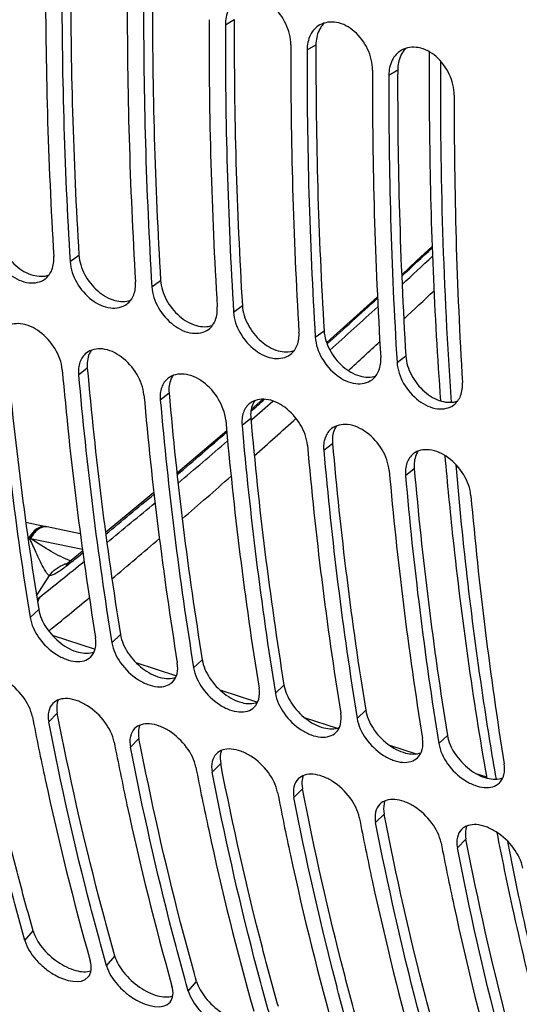
# Model space of a CAD drawing. Units: millimetres. Extents: x 0 to 594, y 0 to 420.
# Drawn here: x 114 to 117, y 70 to 76 of the extents above; entities that cross this region are included whole.
import ezdxf

# ---------------------------------------------------------------- set-up
doc = ezdxf.new("R2010")
doc.units = ezdxf.units.MM
doc.header["$LTSCALE"] = 32.67
doc.layers.add('SOLIDES', color=7, linetype='CONTINUOUS')

msp = doc.modelspace()

# ---------------------------------------------------------------- linework, layer by layer
at = {"layer": 'SOLIDES', "color": 9, "linetype": 'CONTINUOUS'}
for p, q in [((115.291813, 76.202435), (115.344424, 76.233313)), ((115.778617, 76.052462), (115.831228, 76.083339)), ((116.26542, 75.902488), (116.318032, 75.933366)), ((114.367015, 74.79273), (114.419409, 74.831217)), ((114.853819, 74.642757), (114.906213, 74.681244)), ((115.340623, 74.492783), (115.393017, 74.53127)), ((115.827426, 74.342809), (115.87982, 74.381297)), ((116.31423, 74.192836), (116.366624, 74.231323)), ((114.417381, 74.119719), (114.46955, 74.161202)), ((114.904184, 73.969746), (114.956354, 74.011229)), ((115.390988, 73.819772), (115.443158, 73.861255)), ((115.444156, 73.84818), (115.449793, 73.853109)), ((115.877792, 73.669799), (115.929962, 73.711282)), ((116.364596, 73.519825), (116.416766, 73.561308)), ((114.116531, 73.145057), (114.119443, 73.144452)), ((114.117135, 73.140771), (114.119443, 73.144452)), ((114.127317, 73.143024), (114.131432, 73.145708)), ((114.131432, 73.145708), (114.439934, 73.081293)), ((114.379103, 73.008375), (114.342881, 72.979262)), ((114.167734, 72.803162), (114.24354, 72.924105)), ((114.129088, 72.674532), (114.180374, 72.723115)), ((114.259482, 72.570197), (114.516127, 72.486462)), ((114.615891, 72.524558), (114.667178, 72.573141)), ((115.102695, 72.374585), (115.153981, 72.423168)), ((114.758402, 72.407424), (115.000396, 72.328488)), ((115.589499, 72.224611), (115.640785, 72.273194)), ((115.25893, 72.244166), (115.484078, 72.170742)), ((114.239701, 72.053971), (114.290495, 72.105316)), ((115.761975, 72.080126), (115.957783, 72.016284)), ((116.076303, 72.074638), (116.127589, 72.123221)), ((114.726505, 71.903998), (114.777299, 71.955343)), ((116.563107, 71.924664), (116.614393, 71.973247)), ((116.268639, 71.914944), (116.427527, 71.863152)), ((115.213309, 71.754024), (115.264103, 71.805369)), ((116.782731, 71.747382), (116.847595, 71.726243)), ((115.700113, 71.604051), (115.750906, 71.655396)), ((116.186916, 71.454077), (116.23771, 71.505422)), ((116.67372, 71.304104), (116.724514, 71.355449)), ((114.097553, 70.751848), (114.146813, 70.809657)), ((114.584357, 70.601875), (114.633617, 70.659683)), ((115.071161, 70.451901), (115.120421, 70.50971))]:
    msp.add_line(p, q, dxfattribs=at)
at = {"layer": 'SOLIDES', "color": 7, "linetype": 'CONTINUOUS'}
for p, q in [((115.515615, 73.973892), (115.445292, 73.912627)), ((114.223292, 73.215372), (114.1031, 73.240351)), ((114.230955, 73.213839), (114.223292, 73.215372)), ((114.427784, 73.172949), (114.230971, 73.213836))]:
    msp.add_line(p, q, dxfattribs=at)
for points in [[(116.523581, 74.882745), (116.430632, 74.796515), (116.341832, 74.714938)], [(116.197458, 74.582811), (116.075002, 74.47144), (115.898867, 74.312892), (115.895025, 74.309471)], [(115.2995, 73.786394), (115.206309, 73.706139), (115.036346, 73.561502), (115.003792, 73.534138)], [(114.865874, 73.418228), (114.700483, 73.280965), (114.577923, 73.180582)], [(114.441507, 73.069875), (114.373431, 73.01487), (114.36971, 73.011918), (114.366165, 73.009159), (114.362789, 73.006584), (114.359593, 73.004197), (114.356602, 73.002011), (114.353816, 73.000023), (114.351238, 72.998227), (114.348896, 72.996638), (114.346791, 72.995247), (114.344924, 72.99405), (114.343326, 72.993056), (114.341999, 72.992257), (114.340941, 72.991643), (114.340184, 72.99122), (114.339729, 72.990975), (114.339597, 72.990906)]]:
    msp.add_lwpolyline(points, dxfattribs=at)
at = {"layer": 'SOLIDES', "color": 3, "linetype": 'CONTINUOUS'}
for centre, radius, start, end in [((141.306551, 76.450138), 27.085832, 179.826036, 183.4446087), ((140.87348, 76.405), 26.555453, 179.7898877, 183.480757), ((141.793355, 76.300164), 27.085832, 179.826036, 183.4446087), ((141.360284, 76.255026), 26.555453, 179.7898877, 183.480757), ((142.280159, 76.150191), 27.085832, 179.826036, 183.4446087), ((141.847088, 76.105052), 26.555453, 179.7898877, 183.480757), ((142.766963, 76.000217), 27.085832, 179.826036, 183.4446087), ((142.333892, 75.955079), 26.555453, 179.7898877, 183.480757), ((143.253767, 75.850244), 27.085832, 179.826036, 183.4446087), ((142.820695, 75.805105), 26.555453, 179.7898877, 183.480757), ((143.740571, 75.70027), 27.085832, 179.826036, 183.4446087), ((135.843502, 76.186728), 21.996621, 184.9997466, 189.1877305), ((136.770026, 76.133586), 22.537491, 185.0500213, 189.1374558), ((136.330306, 76.036754), 21.996621, 184.9997466, 189.1877305), ((137.25683, 75.983613), 22.537491, 185.0500213, 189.1374558), ((136.81711, 75.886781), 21.996621, 184.9997466, 189.1877305), ((137.743634, 75.833639), 22.537491, 185.0500213, 189.1374558), ((137.303914, 75.736807), 21.996621, 184.9997466, 189.1877305), ((138.230437, 75.683666), 22.537491, 185.0500213, 189.1374558), ((137.790718, 75.586834), 21.996621, 184.9997466, 189.1877305), ((138.717241, 75.533692), 22.537491, 185.0500213, 189.1374558), ((138.277522, 75.43686), 21.996621, 184.9997466, 189.1877305), ((139.204045, 75.383719), 22.537491, 185.0500213, 189.1374558)]:
    msp.add_arc(centre, radius, start, end, dxfattribs=at)
at = {"layer": 'SOLIDES', "color": 7, "linetype": 'CONTINUOUS'}
for centre, radius, start, end in [((140.807893, 76.436311), 26.437254, 179.7898877, 183.480757), ((141.294697, 76.286337), 26.437254, 179.7898877, 183.480757), ((141.7815, 76.136364), 26.437254, 179.7898877, 183.480757), ((115.98319, 76.105995), 0.147598, 143.8024, 144.4065842), ((142.268304, 75.98639), 26.437254, 179.7898877, 183.480757), ((116.469994, 75.956022), 0.147598, 143.8024, 144.4065842), ((142.755108, 75.836416), 26.437254, 179.7898877, 183.480757), ((135.798137, 76.219678), 21.898713, 184.9997466, 189.1877305), ((136.284941, 76.069704), 21.898713, 184.9997466, 189.1877305), ((136.771745, 75.919731), 21.898713, 184.9997466, 189.1877305), ((137.258549, 75.769757), 21.898713, 184.9997466, 189.1877305), ((137.745352, 75.619784), 21.898713, 184.9997466, 189.1877305), ((138.232156, 75.46981), 21.898713, 184.9997466, 189.1877305)]:
    msp.add_arc(centre, radius, start, end, dxfattribs=at)
at = {"layer": 'SOLIDES', "color": 9, "linetype": 'CONTINUOUS'}
for centre, radius, start, end in [((142.733519, 75.782438), 26.160741, 179.5546312, 184.0048794), ((82.326898, 111.686281), 50.244438, 312.608994, 312.8912005), ((81.739859, 112.191388), 51.051929, 312.6739759, 312.9516561), ((80.417607, 112.863824), 52.602856, 313.0917667, 313.3611582), ((84.63667, 109.163542), 46.824012, 311.8834797, 312.3793026), ((84.311785, 109.385313), 47.245495, 311.9823888, 312.4502583), ((82.624819, 110.494996), 49.365082, 312.5768197, 312.872428), ((88.353129, 104.986125), 41.232629, 311.0723237, 311.2240844), ((87.610093, 105.686844), 42.2899, 311.1708161, 311.3966704), ((86.307297, 106.444926), 43.891122, 311.6284251, 312.0635347), ((90.279819, 102.760342), 38.288773, 310.2218567, 310.8031883), ((89.984062, 102.950931), 38.667603, 310.3315099, 310.9066776), ((89.017112, 103.376004), 39.797042, 310.8260465, 311.3811415), ((92.903806, 99.64694), 34.217071, 309.3058049, 309.9315886), ((92.595255, 99.854681), 34.617263, 309.4382273, 310.0563), ((114.218219, 73.155988), 0.059308, 91.9590486, 96.7165803), ((114.218138, 73.158863), 0.056432, 82.1572922, 91.9763228), ((114.220027, 73.160032), 0.054921, 86.2003289, 91.106831), ((114.220127, 73.161575), 0.053374, 78.280698, 86.1970437), ((114.218281, 73.160262), 0.055026, 78.9602832, 82.1054392), ((114.233037, 73.748614), 0.614748, 259.3515477, 260.0975122), ((91.735665, 100.208967), 35.623217, 309.9622834, 310.5585422), ((95.013893, 96.893399), 30.793762, 308.5085375, 309.1361494), ((94.888975, 97.219241), 31.081041, 308.8346118, 308.9851175), ((114.387384, 72.826076), 0.173687, 103.8157483, 107.7686325), ((114.647259, 72.21892), 0.738745, 128.5325039, 130.157671), ((94.198248, 97.251126), 31.774413, 309.1042759, 309.6682108)]:
    msp.add_arc(centre, radius, start, end, dxfattribs=at)
at = {"layer": 'SOLIDES', "color": 3, "linetype": 'CONTINUOUS'}
for points, knots in [([(115.366955, 76.351038), (115.343493, 76.337607), (115.302677, 76.291772), (115.291896, 76.232898), (115.291813, 76.202435)], [0, 0, 0, 0, 0.47018051, 1, 1, 1, 1]), ([(115.681256, 76.082456), (115.681373, 76.12524), (115.659289, 76.212572), (115.582321, 76.316126), (115.476139, 76.376707), (115.396208, 76.367784), (115.366955, 76.351038)], [0, 0, 0, 0, 0.2675099, 0.54239984, 0.78923891, 1, 1, 1, 1]), ([(115.853758, 76.201064), (115.830297, 76.187634), (115.789481, 76.141798), (115.7787, 76.082925), (115.778617, 76.052462)], [0, 0, 0, 0, 0.47018051, 1, 1, 1, 1]), ([(116.16806, 75.932483), (116.168177, 75.975266), (116.146093, 76.062598), (116.069125, 76.166152), (115.962943, 76.226734), (115.883012, 76.21781), (115.853758, 76.201064)], [0, 0, 0, 0, 0.2675099, 0.54239984, 0.78923891, 1, 1, 1, 1]), ([(116.654864, 75.782509), (116.654981, 75.825293), (116.632897, 75.912625), (116.555928, 76.016179), (116.449747, 76.07676), (116.369816, 76.067837), (116.340562, 76.051091)], [0, 0, 0, 0, 0.2675099, 0.54239984, 0.78923891, 1, 1, 1, 1]), ([(116.340562, 76.051091), (116.3171, 76.03766), (116.276285, 75.991825), (116.265504, 75.932951), (116.26542, 75.902488)], [0, 0, 0, 0, 0.47018051, 1, 1, 1, 1]), ([(113.880211, 74.942704), (113.882868, 74.89926), (113.913215, 74.811326), (114.000448, 74.711889), (114.111052, 74.655712), (114.191757, 74.669904), (114.218128, 74.689632)], [0, 0, 0, 0, 0.26736108, 0.54846287, 0.79770011, 1, 1, 1, 1]), ([(114.218128, 74.689632), (114.236432, 74.703326), (114.266369, 74.746013), (114.271255, 74.796548), (114.269654, 74.822725)], [0, 0, 0, 0, 0.4657086, 1, 1, 1, 1]), ([(114.367015, 74.79273), (114.369672, 74.749286), (114.400019, 74.661353), (114.487252, 74.561915), (114.597856, 74.505738), (114.678561, 74.519931), (114.704932, 74.539659)], [0, 0, 0, 0, 0.26736108, 0.54846287, 0.79770011, 1, 1, 1, 1]), ([(114.704932, 74.539659), (114.723236, 74.553352), (114.753173, 74.59604), (114.758059, 74.646574), (114.756458, 74.672751)], [0, 0, 0, 0, 0.4657086, 1, 1, 1, 1]), ([(114.853819, 74.642757), (114.856476, 74.599313), (114.886823, 74.511379), (114.974056, 74.411942), (115.08466, 74.355765), (115.165365, 74.369957), (115.191736, 74.389685)], [0, 0, 0, 0, 0.26736108, 0.54846287, 0.79770011, 1, 1, 1, 1]), ([(115.191736, 74.389685), (115.21004, 74.403379), (115.239976, 74.446066), (115.244863, 74.496601), (115.243262, 74.522778)], [0, 0, 0, 0, 0.4657086, 1, 1, 1, 1]), ([(115.340623, 74.492783), (115.343279, 74.449339), (115.373626, 74.361406), (115.46086, 74.261968), (115.571464, 74.205791), (115.652169, 74.219984), (115.678539, 74.239712)], [0, 0, 0, 0, 0.26736108, 0.54846287, 0.79770011, 1, 1, 1, 1]), ([(114.32002, 74.149714), (114.316176, 74.193005), (114.283552, 74.280209), (114.194934, 74.378701), (114.083757, 74.434227), (114.002999, 74.419203), (113.977194, 74.399031)], [0, 0, 0, 0, 0.26664515, 0.54920104, 0.79905098, 1, 1, 1, 1]), ([(115.678539, 74.239712), (115.696844, 74.253405), (115.72678, 74.296093), (115.731667, 74.346627), (115.730066, 74.372804)], [0, 0, 0, 0, 0.4657086, 1, 1, 1, 1]), ([(115.827426, 74.342809), (115.830083, 74.299366), (115.86043, 74.211432), (115.947664, 74.111995), (116.058268, 74.055818), (116.138973, 74.07001), (116.165343, 74.089738)], [0, 0, 0, 0, 0.26736108, 0.54846287, 0.79770011, 1, 1, 1, 1]), ([(114.463998, 74.249058), (114.446627, 74.235479), (114.418587, 74.193746), (114.415146, 74.144882), (114.417381, 74.119719)], [0, 0, 0, 0, 0.46604929, 1, 1, 1, 1]), ([(114.806824, 73.999741), (114.80298, 74.043032), (114.770356, 74.130236), (114.681738, 74.228728), (114.57056, 74.284254), (114.489803, 74.26923), (114.463998, 74.249058)], [0, 0, 0, 0, 0.26664515, 0.54920104, 0.79905098, 1, 1, 1, 1]), ([(116.165343, 74.089738), (116.183647, 74.103432), (116.213584, 74.146119), (116.21847, 74.196654), (116.216869, 74.222831)], [0, 0, 0, 0, 0.4657086, 1, 1, 1, 1]), ([(116.31423, 74.192836), (116.316887, 74.149392), (116.347234, 74.061458), (116.434467, 73.962021), (116.545072, 73.905844), (116.625776, 73.920037), (116.652147, 73.939765)], [0, 0, 0, 0, 0.26736108, 0.54846287, 0.79770011, 1, 1, 1, 1]), ([(115.293627, 73.849767), (115.289784, 73.893058), (115.25716, 73.980262), (115.168542, 74.078754), (115.057364, 74.13428), (114.976607, 74.119256), (114.950802, 74.099084)], [0, 0, 0, 0, 0.26664515, 0.54920104, 0.79905098, 1, 1, 1, 1]), ([(114.950802, 74.099084), (114.933431, 74.085505), (114.905391, 74.043773), (114.90195, 73.994908), (114.904184, 73.969746)], [0, 0, 0, 0, 0.46604929, 1, 1, 1, 1]), ([(116.652147, 73.939765), (116.670451, 73.953458), (116.700388, 73.996146), (116.705274, 74.04668), (116.703673, 74.072857)], [0, 0, 0, 0, 0.4657086, 1, 1, 1, 1]), ([(115.437606, 73.949111), (115.420235, 73.935531), (115.392195, 73.893799), (115.388754, 73.844935), (115.390988, 73.819772)], [0, 0, 0, 0, 0.46604929, 1, 1, 1, 1]), ([(115.780431, 73.699793), (115.776587, 73.743085), (115.743963, 73.830289), (115.655346, 73.92878), (115.544168, 73.984307), (115.463411, 73.969283), (115.437606, 73.949111)], [0, 0, 0, 0, 0.26664515, 0.54920104, 0.79905098, 1, 1, 1, 1]), ([(115.92441, 73.799137), (115.907038, 73.785558), (115.878999, 73.743826), (115.875558, 73.694961), (115.877792, 73.669799)], [0, 0, 0, 0, 0.46604929, 1, 1, 1, 1]), ([(116.267235, 73.54982), (116.263391, 73.593111), (116.230767, 73.680315), (116.14215, 73.778807), (116.030972, 73.834333), (115.950214, 73.819309), (115.92441, 73.799137)], [0, 0, 0, 0, 0.26664515, 0.54920104, 0.79905098, 1, 1, 1, 1]), ([(116.754039, 73.399846), (116.750195, 73.443138), (116.717571, 73.530342), (116.628954, 73.628833), (116.517776, 73.68436), (116.437018, 73.669336), (116.411214, 73.649164)], [0, 0, 0, 0, 0.26664515, 0.54920104, 0.79905098, 1, 1, 1, 1]), ([(116.411214, 73.649164), (116.393842, 73.635584), (116.365802, 73.593852), (116.362362, 73.544988), (116.364596, 73.519825)], [0, 0, 0, 0, 0.46604929, 1, 1, 1, 1]), ([(114.129088, 72.674532), (114.136059, 72.631554), (114.177134, 72.54647), (114.260015, 72.46634), (114.33955, 72.424875), (114.397041, 72.41055), (114.449548, 72.413979), (114.478708, 72.4301), (114.489535, 72.440497)], [0, 0, 0, 0, 0.26470163, 0.55274092, 0.68699387, 0.80613136, 0.90873948, 1, 1, 1, 1]), ([(114.489535, 72.440497), (114.502929, 72.45336), (114.522908, 72.491335), (114.522029, 72.532988), (114.518531, 72.554553)], [0, 0, 0, 0, 0.45946635, 1, 1, 1, 1]), ([(114.615891, 72.524558), (114.622863, 72.48158), (114.663937, 72.396497), (114.746819, 72.316367), (114.826354, 72.274901), (114.883845, 72.260577), (114.936352, 72.264005), (114.965512, 72.280126), (114.976339, 72.290524)], [0, 0, 0, 0, 0.26470163, 0.55274092, 0.68699387, 0.80613136, 0.90873948, 1, 1, 1, 1]), ([(114.976339, 72.290524), (114.989733, 72.303387), (115.009712, 72.341361), (115.008833, 72.383014), (115.005334, 72.40458)], [0, 0, 0, 0, 0.45946635, 1, 1, 1, 1]), ([(115.102695, 72.374585), (115.109667, 72.331607), (115.150741, 72.246523), (115.233623, 72.166393), (115.313158, 72.124927), (115.370648, 72.110603), (115.423156, 72.114032), (115.452315, 72.130153), (115.463143, 72.14055)], [0, 0, 0, 0, 0.26470163, 0.55274092, 0.68699387, 0.80613136, 0.90873948, 1, 1, 1, 1]), ([(114.14234, 72.083966), (114.134051, 72.126534), (114.090716, 72.210317), (114.006967, 72.289512), (113.926857, 72.330558), (113.8693, 72.344542), (113.817109, 72.340839), (113.788357, 72.324526), (113.77788, 72.314073)], [0, 0, 0, 0, 0.26391091, 0.55363786, 0.68851165, 0.8078035, 0.90993127, 1, 1, 1, 1]), ([(115.463143, 72.14055), (115.476537, 72.153413), (115.496516, 72.191388), (115.495636, 72.233041), (115.492138, 72.254606)], [0, 0, 0, 0, 0.45946635, 1, 1, 1, 1]), ([(114.097553, 70.751848), (114.064359, 70.868984), (113.934055, 71.349204), (113.824727, 71.835059), (113.752897, 72.203945)], [0, 0, 0, 0, 0.24468927, 1, 1, 1, 1]), ([(114.629144, 71.933992), (114.620855, 71.97656), (114.57752, 72.060344), (114.493771, 72.139538), (114.413661, 72.180584), (114.356104, 72.194568), (114.303913, 72.190865), (114.275161, 72.174553), (114.264684, 72.164099)], [0, 0, 0, 0, 0.26391091, 0.55363786, 0.68851165, 0.8078035, 0.90993127, 1, 1, 1, 1]), ([(115.589499, 72.224611), (115.596471, 72.181633), (115.637545, 72.09655), (115.720427, 72.016419), (115.799962, 71.974954), (115.857452, 71.96063), (115.90996, 71.964058), (115.939119, 71.980179), (115.949946, 71.990577)], [0, 0, 0, 0, 0.26470163, 0.55274092, 0.68699387, 0.80613136, 0.90873948, 1, 1, 1, 1]), ([(114.264684, 72.164099), (114.252063, 72.151506), (114.233621, 72.114584), (114.235689, 72.074573), (114.239701, 72.053971)], [0, 0, 0, 0, 0.45930684, 1, 1, 1, 1]), ([(114.14234, 72.083966), (114.166622, 71.959265), (114.266523, 71.471832), (114.385977, 70.98835), (114.486996, 70.631869)], [0, 0, 0, 0, 0.25533139, 1, 1, 1, 1]), ([(115.949946, 71.990577), (115.963341, 72.00344), (115.983319, 72.041414), (115.98244, 72.083067), (115.978942, 72.104632)], [0, 0, 0, 0, 0.45946635, 1, 1, 1, 1]), ([(116.076303, 72.074638), (116.083275, 72.03166), (116.124349, 71.946576), (116.20723, 71.866446), (116.286766, 71.82498), (116.344256, 71.810656), (116.396763, 71.814085), (116.425923, 71.830206), (116.43675, 71.840603)], [0, 0, 0, 0, 0.26470163, 0.55274092, 0.68699387, 0.80613136, 0.90873948, 1, 1, 1, 1]), ([(114.584357, 70.601875), (114.551163, 70.71901), (114.420859, 71.19923), (114.311531, 71.685085), (114.239701, 72.053971)], [0, 0, 0, 0, 0.24468927, 1, 1, 1, 1]), ([(114.751488, 72.014125), (114.738867, 72.001532), (114.720424, 71.964611), (114.722493, 71.9246), (114.726505, 71.903998)], [0, 0, 0, 0, 0.45930684, 1, 1, 1, 1]), ([(115.115948, 71.784019), (115.107659, 71.826586), (115.064324, 71.91037), (114.980575, 71.989565), (114.900464, 72.030611), (114.842907, 72.044595), (114.790717, 72.040892), (114.761965, 72.024579), (114.751488, 72.014125)], [0, 0, 0, 0, 0.26391091, 0.55363786, 0.68851165, 0.8078035, 0.90993127, 1, 1, 1, 1]), ([(116.43675, 71.840603), (116.450144, 71.853466), (116.470123, 71.891441), (116.469244, 71.933094), (116.465746, 71.954659)], [0, 0, 0, 0, 0.45946635, 1, 1, 1, 1]), ([(114.629144, 71.933992), (114.653426, 71.809292), (114.753327, 71.321859), (114.87278, 70.838376), (114.9738, 70.481896)], [0, 0, 0, 0, 0.25533139, 1, 1, 1, 1]), ([(115.071161, 70.451901), (115.037967, 70.569037), (114.907662, 71.049257), (114.798335, 71.535112), (114.726505, 71.903998)], [0, 0, 0, 0, 0.24468927, 1, 1, 1, 1]), ([(116.563107, 71.924664), (116.570078, 71.881686), (116.611153, 71.796602), (116.694034, 71.716472), (116.77357, 71.675007), (116.83106, 71.660683), (116.883567, 71.664111), (116.912727, 71.680232), (116.923554, 71.69063)], [0, 0, 0, 0, 0.26470163, 0.55274092, 0.68699387, 0.80613136, 0.90873948, 1, 1, 1, 1]), ([(115.238292, 71.864152), (115.22567, 71.851558), (115.207228, 71.814637), (115.209297, 71.774626), (115.213309, 71.754024)], [0, 0, 0, 0, 0.45930684, 1, 1, 1, 1]), ([(115.602752, 71.634045), (115.594463, 71.676613), (115.551128, 71.760397), (115.467379, 71.839591), (115.387268, 71.880637), (115.329711, 71.894621), (115.277521, 71.890918), (115.248769, 71.874606), (115.238292, 71.864152)], [0, 0, 0, 0, 0.26391091, 0.55363786, 0.68851165, 0.8078035, 0.90993127, 1, 1, 1, 1]), ([(115.115948, 71.784019), (115.14023, 71.659318), (115.24013, 71.171885), (115.359584, 70.688402), (115.460604, 70.331922)], [0, 0, 0, 0, 0.25533139, 1, 1, 1, 1]), ([(116.923554, 71.69063), (116.936948, 71.703493), (116.956927, 71.741467), (116.956048, 71.78312), (116.95255, 71.804685)], [0, 0, 0, 0, 0.45946635, 1, 1, 1, 1]), ([(115.557965, 70.301927), (115.524771, 70.419063), (115.394466, 70.899283), (115.285139, 71.385138), (115.213309, 71.754024)], [0, 0, 0, 0, 0.24468927, 1, 1, 1, 1]), ([(116.089556, 71.484072), (116.081267, 71.526639), (116.037932, 71.610423), (115.954183, 71.689617), (115.874072, 71.730664), (115.816515, 71.744647), (115.764324, 71.740945), (115.735573, 71.724632), (115.725096, 71.714178)], [0, 0, 0, 0, 0.26391091, 0.55363786, 0.68851165, 0.8078035, 0.90993127, 1, 1, 1, 1]), ([(115.725096, 71.714178), (115.712474, 71.701585), (115.694032, 71.664664), (115.696101, 71.624653), (115.700113, 71.604051)], [0, 0, 0, 0, 0.45930684, 1, 1, 1, 1]), ([(115.602752, 71.634045), (115.627034, 71.509345), (115.726934, 71.021912), (115.846388, 70.538429), (115.947408, 70.181949)], [0, 0, 0, 0, 0.25533139, 1, 1, 1, 1]), ([(116.044769, 70.151954), (116.011575, 70.26909), (115.88127, 70.74931), (115.771942, 71.235165), (115.700113, 71.604051)], [0, 0, 0, 0, 0.24468927, 1, 1, 1, 1]), ([(116.211899, 71.564205), (116.199278, 71.551611), (116.180836, 71.51469), (116.182905, 71.474679), (116.186916, 71.454077)], [0, 0, 0, 0, 0.45930684, 1, 1, 1, 1]), ([(116.57636, 71.334098), (116.568071, 71.376666), (116.524736, 71.46045), (116.440987, 71.539644), (116.360876, 71.58069), (116.303319, 71.594674), (116.251128, 71.590971), (116.222377, 71.574659), (116.211899, 71.564205)], [0, 0, 0, 0, 0.26391091, 0.55363786, 0.68851165, 0.8078035, 0.90993127, 1, 1, 1, 1]), ([(116.089556, 71.484072), (116.113838, 71.359371), (116.213738, 70.871938), (116.333192, 70.388455), (116.434212, 70.031975)], [0, 0, 0, 0, 0.25533139, 1, 1, 1, 1]), ([(116.531572, 70.00198), (116.498378, 70.119116), (116.368074, 70.599336), (116.258746, 71.085191), (116.186916, 71.454077)], [0, 0, 0, 0, 0.24468927, 1, 1, 1, 1]), ([(117.063163, 71.184125), (117.054875, 71.226692), (117.011539, 71.310476), (116.92779, 71.38967), (116.84768, 71.430717), (116.790123, 71.4447), (116.737932, 71.440998), (116.70918, 71.424685), (116.698703, 71.414231)], [0, 0, 0, 0, 0.26391091, 0.55363786, 0.68851165, 0.8078035, 0.90993127, 1, 1, 1, 1]), ([(116.698703, 71.414231), (116.686082, 71.401638), (116.66764, 71.364717), (116.669709, 71.324705), (116.67372, 71.304104)], [0, 0, 0, 0, 0.45930684, 1, 1, 1, 1]), ([(116.57636, 71.334098), (116.600641, 71.209398), (116.700542, 70.721965), (116.819996, 70.238482), (116.921016, 69.882002)], [0, 0, 0, 0, 0.25533139, 1, 1, 1, 1]), ([(117.018376, 69.852007), (116.985182, 69.969143), (116.854878, 70.449363), (116.74555, 70.935218), (116.67372, 71.304104)], [0, 0, 0, 0, 0.24468927, 1, 1, 1, 1]), ([(114.097553, 70.751848), (114.109274, 70.710486), (114.147136, 70.651654), (114.21438, 70.587668), (114.303978, 70.523497), (114.432314, 70.485173), (114.475424, 70.536332)], [0, 0, 0, 0, 0.27099638, 0.42514011, 0.57828581, 1, 1, 1, 1]), ([(114.475424, 70.536332), (114.485003, 70.5477), (114.497219, 70.580784), (114.491958, 70.614362), (114.486996, 70.631869)], [0, 0, 0, 0, 0.44963423, 1, 1, 1, 1]), ([(114.584357, 70.601875), (114.596078, 70.560513), (114.633939, 70.50168), (114.701184, 70.437695), (114.790781, 70.373523), (114.919118, 70.335199), (114.962228, 70.386358)], [0, 0, 0, 0, 0.27099638, 0.42514011, 0.57828581, 1, 1, 1, 1]), ([(114.962228, 70.386358), (114.971807, 70.397727), (114.984022, 70.430811), (114.978761, 70.464388), (114.9738, 70.481896)], [0, 0, 0, 0, 0.44963423, 1, 1, 1, 1]), ([(115.071161, 70.451901), (115.082882, 70.410539), (115.120743, 70.351707), (115.187987, 70.287721), (115.277585, 70.223549), (115.405922, 70.185226), (115.449031, 70.236385)], [0, 0, 0, 0, 0.27099638, 0.42514011, 0.57828581, 1, 1, 1, 1])]:
    msp.add_open_spline(points, degree=3, knots=knots, dxfattribs=at)
at = {"layer": 'SOLIDES', "color": 7, "linetype": 'CONTINUOUS'}
for points, knots in [([(115.863168, 76.191902), (115.85794, 76.184598), (115.838577, 76.151617), (115.831307, 76.112433), (115.831228, 76.083339)], [0, 0, 0, 0, 0.23589037, 1, 1, 1, 1]), ([(116.349972, 76.041928), (116.344744, 76.034624), (116.325381, 76.001643), (116.318111, 75.96246), (116.318032, 75.933366)], [0, 0, 0, 0, 0.23589037, 1, 1, 1, 1]), ([(116.506262, 76.041007), (116.505156, 75.864712), (116.507293, 75.171991), (116.535721, 74.47929), (116.573198, 73.964232)], [0, 0, 0, 0, 0.25450247, 1, 1, 1, 1]), ([(113.932605, 74.981191), (113.935017, 74.94175), (113.960874, 74.861417), (114.037164, 74.76582), (114.135533, 74.705475), (114.21159, 74.702076), (114.241564, 74.713183)], [0, 0, 0, 0, 0.25976598, 0.53582776, 0.78985797, 1, 1, 1, 1]), ([(114.419409, 74.831217), (114.421821, 74.791776), (114.447678, 74.711443), (114.523968, 74.615847), (114.622337, 74.555501), (114.698394, 74.552102), (114.728368, 74.56321)], [0, 0, 0, 0, 0.25976598, 0.53582776, 0.78985797, 1, 1, 1, 1]), ([(114.906213, 74.681244), (114.908625, 74.641803), (114.934482, 74.561469), (115.010772, 74.465873), (115.109141, 74.405528), (115.185197, 74.402129), (115.215172, 74.413236)], [0, 0, 0, 0, 0.25976598, 0.53582776, 0.78985797, 1, 1, 1, 1]), ([(115.393017, 74.53127), (115.395429, 74.491829), (115.421286, 74.411496), (115.497575, 74.3159), (115.595945, 74.255554), (115.672001, 74.252155), (115.701976, 74.263263)], [0, 0, 0, 0, 0.25976598, 0.53582776, 0.78985797, 1, 1, 1, 1]), ([(115.87982, 74.381297), (115.882233, 74.341855), (115.90809, 74.261522), (115.984379, 74.165926), (116.082748, 74.105581), (116.158805, 74.102182), (116.18878, 74.113289)], [0, 0, 0, 0, 0.25976598, 0.53582776, 0.78985797, 1, 1, 1, 1]), ([(114.493127, 74.265471), (114.488339, 74.258609), (114.470821, 74.226804), (114.4671, 74.188795), (114.46955, 74.161202)], [0, 0, 0, 0, 0.23197162, 1, 1, 1, 1]), ([(116.366624, 74.231323), (116.369036, 74.191882), (116.394893, 74.111549), (116.471183, 74.015953), (116.569552, 73.955607), (116.645609, 73.952208), (116.675583, 73.963316)], [0, 0, 0, 0, 0.25976598, 0.53582776, 0.78985797, 1, 1, 1, 1]), ([(114.979931, 74.115497), (114.975143, 74.108636), (114.957625, 74.076831), (114.953904, 74.038821), (114.956354, 74.011229)], [0, 0, 0, 0, 0.23197162, 1, 1, 1, 1]), ([(115.466735, 73.965524), (115.461947, 73.958662), (115.444429, 73.926857), (115.440708, 73.888848), (115.443158, 73.861255)], [0, 0, 0, 0, 0.23197162, 1, 1, 1, 1]), ([(115.953539, 73.81555), (115.948751, 73.808689), (115.931233, 73.776884), (115.927512, 73.738874), (115.929962, 73.711282)], [0, 0, 0, 0, 0.23197162, 1, 1, 1, 1]), ([(116.440343, 73.665577), (116.435555, 73.658715), (116.418037, 73.62691), (116.414316, 73.588901), (116.416766, 73.561308)], [0, 0, 0, 0, 0.23197162, 1, 1, 1, 1]), ([(116.599078, 73.638875), (116.613271, 73.474578), (116.675509, 72.832118), (116.764975, 72.192209), (116.848636, 71.718995)], [0, 0, 0, 0, 0.25549033, 1, 1, 1, 1]), ([(114.180374, 72.723115), (114.186579, 72.68486), (114.221167, 72.60802), (114.305333, 72.518893), (114.405687, 72.462851), (114.48157, 72.458883), (114.510407, 72.470403)], [0, 0, 0, 0, 0.25512006, 0.5363178, 0.79557925, 1, 1, 1, 1]), ([(114.667178, 72.573141), (114.673383, 72.534887), (114.707971, 72.458047), (114.792137, 72.36892), (114.892491, 72.312878), (114.968374, 72.308909), (114.997211, 72.32043)], [0, 0, 0, 0, 0.25512006, 0.5363178, 0.79557925, 1, 1, 1, 1]), ([(115.153981, 72.423168), (115.160187, 72.384913), (115.194775, 72.308073), (115.278941, 72.218946), (115.379295, 72.162904), (115.455178, 72.158936), (115.484015, 72.170456)], [0, 0, 0, 0, 0.25512006, 0.5363178, 0.79557925, 1, 1, 1, 1]), ([(114.146813, 70.809657), (114.113767, 70.926271), (113.984042, 71.404354), (113.875201, 71.888046), (113.803691, 72.25529)], [0, 0, 0, 0, 0.24468927, 1, 1, 1, 1]), ([(115.640785, 72.273194), (115.646991, 72.234939), (115.681579, 72.1581), (115.765745, 72.068973), (115.866099, 72.012931), (115.941981, 72.008962), (115.970819, 72.020483)], [0, 0, 0, 0, 0.25512006, 0.5363178, 0.79557925, 1, 1, 1, 1]), ([(114.295272, 72.183957), (114.293006, 72.178319), (114.285386, 72.152832), (114.286596, 72.12534), (114.290495, 72.105316)], [0, 0, 0, 0, 0.22950413, 1, 1, 1, 1]), ([(114.633617, 70.659683), (114.600571, 70.776297), (114.470846, 71.25438), (114.362005, 71.738072), (114.290495, 72.105316)], [0, 0, 0, 0, 0.24468927, 1, 1, 1, 1]), ([(116.127589, 72.123221), (116.133795, 72.084966), (116.168382, 72.008126), (116.252549, 71.918999), (116.352903, 71.862957), (116.428785, 71.858989), (116.457622, 71.870509)], [0, 0, 0, 0, 0.25512006, 0.5363178, 0.79557925, 1, 1, 1, 1]), ([(114.782076, 72.033983), (114.77981, 72.028345), (114.77219, 72.002858), (114.7734, 71.975367), (114.777299, 71.955343)], [0, 0, 0, 0, 0.22950413, 1, 1, 1, 1]), ([(115.120421, 70.50971), (115.087374, 70.626324), (114.95765, 71.104406), (114.848809, 71.588099), (114.777299, 71.955343)], [0, 0, 0, 0, 0.24468927, 1, 1, 1, 1]), ([(116.614393, 71.973247), (116.620599, 71.934992), (116.655186, 71.858152), (116.739352, 71.769026), (116.839707, 71.712984), (116.915589, 71.709015), (116.944426, 71.720536)], [0, 0, 0, 0, 0.25512006, 0.5363178, 0.79557925, 1, 1, 1, 1]), ([(115.26888, 71.88401), (115.266614, 71.878372), (115.258994, 71.852885), (115.260204, 71.825393), (115.264103, 71.805369)], [0, 0, 0, 0, 0.22950413, 1, 1, 1, 1]), ([(115.607225, 70.359736), (115.574178, 70.47635), (115.444454, 70.954433), (115.335613, 71.438125), (115.264103, 71.805369)], [0, 0, 0, 0, 0.24468927, 1, 1, 1, 1]), ([(115.755684, 71.734036), (115.753418, 71.728398), (115.745798, 71.702911), (115.747007, 71.67542), (115.750906, 71.655396)], [0, 0, 0, 0, 0.22950413, 1, 1, 1, 1]), ([(116.094028, 70.209762), (116.060982, 70.326377), (115.931258, 70.804459), (115.822417, 71.288152), (115.750906, 71.655396)], [0, 0, 0, 0, 0.24468927, 1, 1, 1, 1]), ([(116.242488, 71.584063), (116.240222, 71.578425), (116.232602, 71.552938), (116.233811, 71.525446), (116.23771, 71.505422)], [0, 0, 0, 0, 0.22950413, 1, 1, 1, 1]), ([(116.580832, 70.059789), (116.547786, 70.176403), (116.418062, 70.654486), (116.309221, 71.138178), (116.23771, 71.505422)], [0, 0, 0, 0, 0.24468927, 1, 1, 1, 1]), ([(116.729292, 71.434089), (116.727026, 71.428451), (116.719406, 71.402964), (116.720615, 71.375473), (116.724514, 71.355449)], [0, 0, 0, 0, 0.22950413, 1, 1, 1, 1]), ([(116.908484, 71.396194), (116.937414, 71.247178), (117.057148, 70.6672), (117.204974, 70.092898), (117.33255, 69.671374)], [0, 0, 0, 0, 0.25632655, 1, 1, 1, 1]), ([(117.067636, 69.909815), (117.03459, 70.02643), (116.904865, 70.504512), (116.796024, 70.988205), (116.724514, 71.355449)], [0, 0, 0, 0, 0.24468927, 1, 1, 1, 1]), ([(114.146813, 70.809657), (114.156937, 70.77393), (114.199375, 70.703505), (114.288817, 70.622415), (114.389219, 70.570512), (114.463452, 70.562911), (114.491802, 70.572831)], [0, 0, 0, 0, 0.24841978, 0.53359163, 0.7990655, 1, 1, 1, 1]), ([(114.633617, 70.659683), (114.643741, 70.623957), (114.686179, 70.553531), (114.775621, 70.472442), (114.876023, 70.420539), (114.950256, 70.412937), (114.978606, 70.422857)], [0, 0, 0, 0, 0.24841978, 0.53359163, 0.7990655, 1, 1, 1, 1]), ([(115.120421, 70.50971), (115.130545, 70.473983), (115.172983, 70.403558), (115.262425, 70.322468), (115.362827, 70.270565), (115.43706, 70.262964), (115.465409, 70.272883)], [0, 0, 0, 0, 0.24841978, 0.53359163, 0.7990655, 1, 1, 1, 1])]:
    msp.add_open_spline(points, degree=3, knots=knots, dxfattribs=at)
for points in [[(115.881588, 76.212947), (115.875151, 76.206938), (115.869281, 76.200269), (115.864081, 76.193162)], [(116.368392, 76.062973), (116.361955, 76.056964), (116.356085, 76.050295), (116.350885, 76.043189)]]:
    msp.add_open_spline(points, degree=3, dxfattribs=at)
at = {"layer": 'SOLIDES', "color": 9, "linetype": 'CONTINUOUS'}
for points, knots in [([(116.905843, 71.712458), (116.879517, 71.864035), (116.779005, 72.48509), (116.706398, 73.110586), (116.665688, 73.584099)], [0, 0, 0, 0, 0.24454703, 1, 1, 1, 1]), ([(114.220844, 73.215876), (114.203003, 73.219584), (114.156987, 73.202949), (114.131613, 73.166411), (114.119443, 73.144452)], [0, 0, 0, 0, 0.42056886, 1, 1, 1, 1]), ([(114.211283, 73.214888), (114.203539, 73.213979), (114.166945, 73.202067), (114.141883, 73.169105), (114.127317, 73.143024)], [0, 0, 0, 0, 0.20699501, 1, 1, 1, 1]), ([(114.209403, 73.213958), (114.202214, 73.212626), (114.168749, 73.199911), (114.145435, 73.169807), (114.131432, 73.145708)], [0, 0, 0, 0, 0.20779756, 1, 1, 1, 1]), ([(114.243539, 72.924104), (114.239389, 72.925745), (114.231144, 72.933729), (114.21464, 72.957972), (114.192289, 73.002515), (114.161935, 73.067828), (114.139623, 73.116608), (114.127318, 73.143024)], [0, 0, 0, 0, 0.05368074, 0.13208604, 0.3552051, 0.64946815, 1, 1, 1, 1]), ([(114.368984, 73.011341), (114.329389, 73.026338), (114.248329, 73.069005), (114.171812, 73.118372), (114.131432, 73.145708)], [0, 0, 0, 0, 0.46474993, 1, 1, 1, 1]), ([(114.342881, 72.979262), (114.32451, 72.964519), (114.294142, 72.942575), (114.258182, 72.924224), (114.24354, 72.924105)], [0, 0, 0, 0, 0.61666692, 1, 1, 1, 1]), ([(117.381796, 69.666947), (117.34174, 69.801194), (117.184757, 70.354101), (117.056449, 70.915041), (116.973874, 71.341752)], [0, 0, 0, 0, 0.24376167, 1, 1, 1, 1])]:
    msp.add_open_spline(points, degree=3, knots=knots, dxfattribs=at)
for points in [[(114.218967, 73.214942), (114.215762, 73.214881), (114.212554, 73.214541), (114.209403, 73.213958)], [(114.342881, 72.979262), (114.350924, 72.992923), (114.361577, 73.005356), (114.373941, 73.015279)], [(114.243537, 72.924105), (114.265091, 72.955035), (114.298478, 72.979973), (114.334379, 72.991478)], [(114.187051, 72.796807), (114.18137, 72.787191), (114.17684, 72.776816), (114.173545, 72.766144)]]:
    msp.add_open_spline(points, degree=3, dxfattribs=at)

doc.saveas('drawing.dxf')
